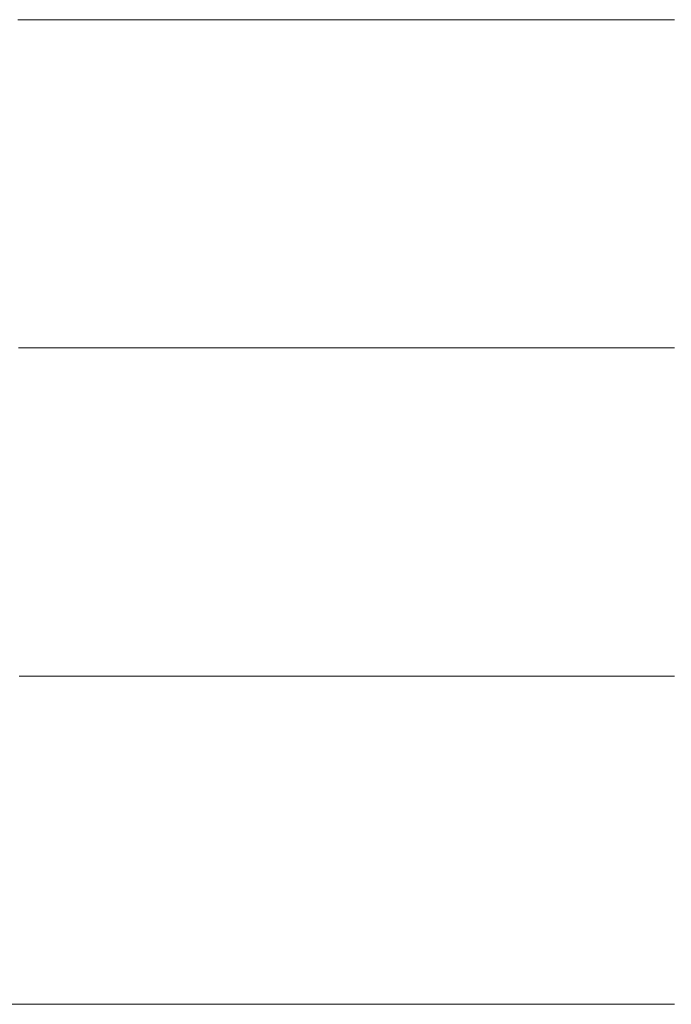
# Model space of a CAD drawing. Units: millimetres. Extents: x 0 to 7425, y 0 to 5250.
# Drawn here: x 5200 to 5209, y 284 to 298 of the extents above; entities that cross this region are included whole.
import ezdxf

# ---------------------------------------------------------------- set-up
doc = ezdxf.new("R2010")
doc.units = ezdxf.units.MM
doc.header["$MEASUREMENT"] = 0
doc.layers.add('(1) Shape lines', color=7, linetype='Continuous', lineweight=35)

# ---------------------------------------------------------------- blocks, each defined once
blk = doc.blocks.new('HATCH_250_5369d9c3-46a4-443c-b4a6-944ed4ca595d')
at = {"layer": '(1) Shape lines', "color": 0, "lineweight": 9}
blk.add_line((5200.058, 284.375), (5199.841, 284.375), dxfattribs=at)
blk = doc.blocks.new('HATCH_251_3b595ee4-ed6e-45b3-8810-4dfc456489a0')
at = {"layer": '(1) Shape lines', "color": 0, "lineweight": 9}
for p, q in [((5200.222, 297.5), (5200.027, 297.5)), ((5200.222, 293.125), (5200.038, 293.125)), ((5200.222, 288.75), (5200.048, 288.75)), ((5200.222, 284.375), (5200.058, 284.375))]:
    blk.add_line(p, q, dxfattribs=at)
blk = doc.blocks.new('HATCH_256_234ff29f-48c7-4bcb-bc89-70cf3c8ee8c1')
at = {"layer": '(1) Shape lines', "color": 0, "lineweight": 9}
for p, q in [((5200.247, 297.5), (5200.222, 297.5)), ((5200.248, 293.125), (5200.222, 293.125)), ((5200.249, 288.75), (5200.222, 288.75)), ((5200.251, 284.375), (5200.222, 284.375))]:
    blk.add_line(p, q, dxfattribs=at)
blk = doc.blocks.new('HATCH_257_a7886ee6-15b9-4ccd-9983-d871f74d1476')
at = {"layer": '(1) Shape lines', "color": 0, "lineweight": 9}
for p, q in [((5200.273, 297.5), (5200.247, 297.5)), ((5200.273, 293.125), (5200.248, 293.125)), ((5200.273, 288.75), (5200.249, 288.75)), ((5200.273, 284.375), (5200.251, 284.375))]:
    blk.add_line(p, q, dxfattribs=at)
blk = doc.blocks.new('HATCH_262_bcc71f7d-18b1-45c1-ac8b-358a1c1e7f84')
at = {"layer": '(1) Shape lines', "color": 0, "lineweight": 9}
for p, q in [((5200.277, 297.5), (5200.273, 297.5)), ((5200.277, 293.125), (5200.273, 293.125)), ((5200.278, 288.75), (5200.273, 288.75)), ((5200.278, 284.375), (5200.273, 284.375))]:
    blk.add_line(p, q, dxfattribs=at)
blk = doc.blocks.new('HATCH_263_8faf627c-3e0c-4a86-9c78-b5a2fbfc6d64')
at = {"layer": '(1) Shape lines', "color": 0, "lineweight": 9}
for p, q in [((5200.282, 297.5), (5200.277, 297.5)), ((5200.282, 293.125), (5200.277, 293.125)), ((5200.282, 288.75), (5200.278, 288.75)), ((5200.282, 284.375), (5200.278, 284.375))]:
    blk.add_line(p, q, dxfattribs=at)
blk = doc.blocks.new('HATCH_268_da5610cc-4e01-4777-aef5-e4fe9d04a33c')
at = {"layer": '(1) Shape lines', "color": 0, "lineweight": 9}
for p, q in [((5200.526, 297.5), (5200.282, 297.5)), ((5200.539, 293.125), (5200.282, 293.125)), ((5200.553, 288.75), (5200.282, 288.75)), ((5200.566, 284.375), (5200.282, 284.375))]:
    blk.add_line(p, q, dxfattribs=at)
blk = doc.blocks.new('HATCH_269_dcb2858a-73c0-4c0d-9a9f-f803c0e2ea26')
at = {"layer": '(1) Shape lines', "color": 0, "lineweight": 9}
for p, q in [((5200.78, 297.5), (5200.526, 297.5)), ((5200.78, 293.125), (5200.539, 293.125)), ((5200.78, 288.75), (5200.553, 288.75)), ((5200.78, 284.375), (5200.566, 284.375))]:
    blk.add_line(p, q, dxfattribs=at)
blk = doc.blocks.new('HATCH_274_f0b66736-53eb-4830-b28e-5921fed06728')
at = {"layer": '(1) Shape lines', "color": 0, "lineweight": 9}
for p, q in [((5200.812, 297.5), (5200.78, 297.5)), ((5200.814, 293.125), (5200.78, 293.125)), ((5200.815, 288.75), (5200.78, 288.75)), ((5200.817, 284.375), (5200.78, 284.375))]:
    blk.add_line(p, q, dxfattribs=at)
blk = doc.blocks.new('HATCH_275_a1c4ec3c-6733-49b7-be1b-66abfd0bc3f0')
at = {"layer": '(1) Shape lines', "color": 0, "lineweight": 9}
for p, q in [((5200.845, 297.5), (5200.812, 297.5)), ((5200.845, 293.125), (5200.814, 293.125)), ((5200.845, 288.75), (5200.815, 288.75)), ((5200.845, 284.375), (5200.817, 284.375))]:
    blk.add_line(p, q, dxfattribs=at)
blk = doc.blocks.new('HATCH_280_a62f28b1-0437-4872-b18c-cf9f630ba950')
at = {"layer": '(1) Shape lines', "color": 0, "lineweight": 9}
for p, q in [((5201.02, 297.5), (5200.845, 297.5)), ((5201.029, 293.125), (5200.845, 293.125)), ((5201.039, 288.75), (5200.845, 288.75)), ((5201.048, 284.375), (5200.845, 284.375))]:
    blk.add_line(p, q, dxfattribs=at)
blk = doc.blocks.new('HATCH_281_868f0f85-d28e-40dc-b6f7-a4b4a556b29c')
at = {"layer": '(1) Shape lines', "color": 0, "lineweight": 9}
for p, q in [((5201.201, 297.5), (5201.02, 297.5)), ((5201.201, 293.125), (5201.029, 293.125)), ((5201.201, 288.75), (5201.039, 288.75)), ((5201.201, 284.375), (5201.048, 284.375))]:
    blk.add_line(p, q, dxfattribs=at)
blk = doc.blocks.new('HATCH_286_e3c8690f-d4ed-4846-9714-1cde390d609a')
at = {"layer": '(1) Shape lines', "color": 0, "lineweight": 9}
for p, q in [((5201.242, 297.5), (5201.201, 297.5)), ((5201.245, 293.125), (5201.201, 293.125)), ((5201.247, 288.75), (5201.201, 288.75)), ((5201.249, 284.375), (5201.201, 284.375))]:
    blk.add_line(p, q, dxfattribs=at)
blk = doc.blocks.new('HATCH_287_01c0185a-3327-46ac-98c2-3e6ef97184c6')
at = {"layer": '(1) Shape lines', "color": 0, "lineweight": 9}
for p, q in [((5201.286, 297.5), (5201.242, 297.5)), ((5201.286, 293.125), (5201.245, 293.125)), ((5201.286, 288.75), (5201.247, 288.75)), ((5201.286, 284.375), (5201.249, 284.375))]:
    blk.add_line(p, q, dxfattribs=at)
blk = doc.blocks.new('HATCH_292_1a0c8303-d91e-46ef-a0f3-842f044e4b25')
at = {"layer": '(1) Shape lines', "color": 0, "lineweight": 9}
for p, q in [((5201.319, 297.5), (5201.286, 297.5)), ((5201.321, 293.125), (5201.286, 293.125)), ((5201.323, 288.75), (5201.286, 288.75)), ((5201.325, 284.375), (5201.286, 284.375))]:
    blk.add_line(p, q, dxfattribs=at)
blk = doc.blocks.new('HATCH_293_de44f1c2-551d-4986-b038-ea65a1dbb861')
at = {"layer": '(1) Shape lines', "color": 0, "lineweight": 9}
for p, q in [((5201.354, 297.5), (5201.319, 297.5)), ((5201.354, 293.125), (5201.321, 293.125)), ((5201.354, 288.75), (5201.323, 288.75)), ((5201.354, 284.375), (5201.325, 284.375))]:
    blk.add_line(p, q, dxfattribs=at)
blk = doc.blocks.new('HATCH_298_34fda30e-cb9b-4974-a5dc-f36101707432')
at = {"layer": '(1) Shape lines', "color": 0, "lineweight": 9}
for p, q in [((5201.545, 297.5), (5201.354, 297.5)), ((5201.555, 293.125), (5201.354, 293.125)), ((5201.565, 288.75), (5201.354, 288.75)), ((5201.576, 284.375), (5201.354, 284.375))]:
    blk.add_line(p, q, dxfattribs=at)
blk = doc.blocks.new('HATCH_299_84017738-346b-43df-9a1a-e718d0f93cbd')
at = {"layer": '(1) Shape lines', "color": 0, "lineweight": 9}
for p, q in [((5201.742, 297.5), (5201.545, 297.5)), ((5201.742, 293.125), (5201.555, 293.125)), ((5201.742, 288.75), (5201.565, 288.75)), ((5201.742, 284.375), (5201.576, 284.375))]:
    blk.add_line(p, q, dxfattribs=at)
blk = doc.blocks.new('HATCH_304_af2866e4-7c4b-4955-8a71-023ff8fa9eea')
at = {"layer": '(1) Shape lines', "color": 0, "lineweight": 9}
for p, q in [((5201.775, 297.5), (5201.742, 297.5)), ((5201.777, 293.125), (5201.742, 293.125)), ((5201.779, 288.75), (5201.742, 288.75)), ((5201.78, 284.375), (5201.742, 284.375))]:
    blk.add_line(p, q, dxfattribs=at)
blk = doc.blocks.new('HATCH_305_babe9d56-eff3-47bc-a0ce-9c5aeccee0d2')
at = {"layer": '(1) Shape lines', "color": 0, "lineweight": 9}
for p, q in [((5201.809, 297.5), (5201.775, 297.5)), ((5201.809, 293.125), (5201.777, 293.125)), ((5201.809, 288.75), (5201.779, 288.75)), ((5201.809, 284.375), (5201.78, 284.375))]:
    blk.add_line(p, q, dxfattribs=at)
blk = doc.blocks.new('HATCH_310_f44ee23f-b882-40f9-bc20-447e9c90564f')
at = {"layer": '(1) Shape lines', "color": 0, "lineweight": 9}
for p, q in [((5201.888, 297.5), (5201.809, 297.5)), ((5201.892, 293.125), (5201.809, 293.125)), ((5201.896, 288.75), (5201.809, 288.75)), ((5201.9, 284.375), (5201.809, 284.375))]:
    blk.add_line(p, q, dxfattribs=at)
blk = doc.blocks.new('HATCH_311_3f02da03-d1c2-4da8-ba55-7594b64f5dde')
at = {"layer": '(1) Shape lines', "color": 0, "lineweight": 9}
for p, q in [((5201.968, 297.5), (5201.888, 297.5)), ((5201.968, 293.125), (5201.892, 293.125)), ((5201.968, 288.75), (5201.896, 288.75)), ((5201.968, 284.375), (5201.9, 284.375))]:
    blk.add_line(p, q, dxfattribs=at)
blk = doc.blocks.new('HATCH_316_a04ab646-1687-40f6-8350-c473ea8754ef')
at = {"layer": '(1) Shape lines', "color": 0, "lineweight": 9}
for p, q in [((5202.058, 297.5), (5201.968, 297.5)), ((5202.063, 293.125), (5201.968, 293.125)), ((5202.068, 288.75), (5201.968, 288.75)), ((5202.072, 284.375), (5201.968, 284.375))]:
    blk.add_line(p, q, dxfattribs=at)
blk = doc.blocks.new('HATCH_317_81a65311-5a60-4fd5-a579-0e39929ba2a1')
at = {"layer": '(1) Shape lines', "color": 0, "lineweight": 9}
for p, q in [((5202.15, 297.5), (5202.058, 297.5)), ((5202.15, 293.125), (5202.063, 293.125)), ((5202.15, 288.75), (5202.068, 288.75)), ((5202.15, 284.375), (5202.072, 284.375))]:
    blk.add_line(p, q, dxfattribs=at)
blk = doc.blocks.new('HATCH_322_619e0e08-f764-44b7-aea4-5bcfb6140b19')
at = {"layer": '(1) Shape lines', "color": 0, "lineweight": 9}
for p, q in [((5202.182, 297.5), (5202.15, 297.5)), ((5202.184, 293.125), (5202.15, 293.125)), ((5202.185, 288.75), (5202.15, 288.75)), ((5202.187, 284.375), (5202.15, 284.375))]:
    blk.add_line(p, q, dxfattribs=at)
blk = doc.blocks.new('HATCH_323_41eab6b1-494e-450f-bb22-91308ccaf076')
at = {"layer": '(1) Shape lines', "color": 0, "lineweight": 9}
for p, q in [((5202.215, 297.5), (5202.182, 297.5)), ((5202.215, 293.125), (5202.184, 293.125)), ((5202.215, 288.75), (5202.185, 288.75)), ((5202.215, 284.375), (5202.187, 284.375))]:
    blk.add_line(p, q, dxfattribs=at)
blk = doc.blocks.new('HATCH_328_6cac5d8d-8d9e-4f1f-8bd2-4af4925906ca')
at = {"layer": '(1) Shape lines', "color": 0, "lineweight": 9}
for p, q in [((5202.361, 297.5), (5202.215, 297.5)), ((5202.369, 293.125), (5202.215, 293.125)), ((5202.377, 288.75), (5202.215, 288.75)), ((5202.385, 284.375), (5202.215, 284.375))]:
    blk.add_line(p, q, dxfattribs=at)
blk = doc.blocks.new('HATCH_329_15b3ca81-896e-4572-850a-40d22b1944c6')
at = {"layer": '(1) Shape lines', "color": 0, "lineweight": 9}
for p, q in [((5202.512, 297.5), (5202.361, 297.5)), ((5202.512, 293.125), (5202.369, 293.125)), ((5202.512, 288.75), (5202.377, 288.75)), ((5202.512, 284.375), (5202.385, 284.375))]:
    blk.add_line(p, q, dxfattribs=at)
blk = doc.blocks.new('HATCH_334_c39773d3-ecb7-4e0e-a35a-45a651d8a4e8')
at = {"layer": '(1) Shape lines', "color": 0, "lineweight": 9}
for p, q in [((5202.542, 297.5), (5202.512, 297.5)), ((5202.543, 293.125), (5202.512, 293.125)), ((5202.545, 288.75), (5202.512, 288.75)), ((5202.547, 284.375), (5202.512, 284.375))]:
    blk.add_line(p, q, dxfattribs=at)
blk = doc.blocks.new('HATCH_335_53f5925b-3cc1-454f-a015-0770ed9c0abe')
at = {"layer": '(1) Shape lines', "color": 0, "lineweight": 9}
for p, q in [((5202.572, 297.5), (5202.542, 297.5)), ((5202.572, 293.125), (5202.543, 293.125)), ((5202.572, 288.75), (5202.545, 288.75)), ((5202.572, 284.375), (5202.547, 284.375))]:
    blk.add_line(p, q, dxfattribs=at)
blk = doc.blocks.new('HATCH_340_b5cc866a-3b79-4381-a83c-df23bcacb4d5')
at = {"layer": '(1) Shape lines', "color": 0, "lineweight": 9}
for p, q in [((5202.58, 297.5), (5202.572, 297.5)), ((5202.58, 293.125), (5202.572, 293.125)), ((5202.581, 288.75), (5202.572, 288.75)), ((5202.581, 284.375), (5202.572, 284.375))]:
    blk.add_line(p, q, dxfattribs=at)
blk = doc.blocks.new('HATCH_341_73e56c86-34c7-4367-be2e-69ed1dc1cb3c')
at = {"layer": '(1) Shape lines', "color": 0, "lineweight": 9}
for p, q in [((5202.588, 297.5), (5202.58, 297.5)), ((5202.588, 293.125), (5202.58, 293.125)), ((5202.588, 288.75), (5202.581, 288.75)), ((5202.588, 284.375), (5202.581, 284.375))]:
    blk.add_line(p, q, dxfattribs=at)
blk = doc.blocks.new('HATCH_346_39498148-bd2a-4a4f-924d-9e7055ad07b7')
at = {"layer": '(1) Shape lines', "color": 0, "lineweight": 9}
for p, q in [((5202.704, 297.5), (5202.588, 297.5)), ((5202.71, 293.125), (5202.588, 293.125)), ((5202.716, 288.75), (5202.588, 288.75)), ((5202.723, 284.375), (5202.588, 284.375))]:
    blk.add_line(p, q, dxfattribs=at)
blk = doc.blocks.new('HATCH_347_4629c8f5-873e-45bf-bbc8-5b861a9016fc')
at = {"layer": '(1) Shape lines', "color": 0, "lineweight": 9}
for p, q in [((5202.823, 297.5), (5202.704, 297.5)), ((5202.823, 293.125), (5202.71, 293.125)), ((5202.823, 288.75), (5202.716, 288.75)), ((5202.823, 284.375), (5202.723, 284.375))]:
    blk.add_line(p, q, dxfattribs=at)
blk = doc.blocks.new('HATCH_352_11908356-c8fd-4d94-8e89-beaf47ab8245')
at = {"layer": '(1) Shape lines', "color": 0, "lineweight": 9}
for p, q in [((5202.826, 297.5), (5202.823, 297.5)), ((5202.827, 293.125), (5202.823, 293.125)), ((5202.827, 288.75), (5202.823, 288.75)), ((5202.827, 284.375), (5202.823, 284.375))]:
    blk.add_line(p, q, dxfattribs=at)
blk = doc.blocks.new('HATCH_353_cef3510a-d82c-4ed6-bb33-5735030cc6d0')
at = {"layer": '(1) Shape lines', "color": 0, "lineweight": 9}
for p, q in [((5202.83, 297.5), (5202.826, 297.5)), ((5202.83, 293.125), (5202.827, 293.125)), ((5202.83, 288.75), (5202.827, 288.75)), ((5202.83, 284.375), (5202.827, 284.375))]:
    blk.add_line(p, q, dxfattribs=at)
blk = doc.blocks.new('HATCH_358_fdf6e94d-ed8e-49b8-8750-46d7ee15fe89')
at = {"layer": '(1) Shape lines', "color": 0, "lineweight": 9}
for p, q in [((5202.857, 297.5), (5202.83, 297.5)), ((5202.858, 293.125), (5202.83, 293.125)), ((5202.86, 288.75), (5202.83, 288.75)), ((5202.861, 284.375), (5202.83, 284.375))]:
    blk.add_line(p, q, dxfattribs=at)
blk = doc.blocks.new('HATCH_359_c747d35f-e5c7-434b-8952-bb09c5bc2f54')
at = {"layer": '(1) Shape lines', "color": 0, "lineweight": 9}
for p, q in [((5202.884, 297.5), (5202.857, 297.5)), ((5202.884, 293.125), (5202.858, 293.125)), ((5202.884, 288.75), (5202.86, 288.75)), ((5202.884, 284.375), (5202.861, 284.375))]:
    blk.add_line(p, q, dxfattribs=at)
blk = doc.blocks.new('HATCH_364_48342ad7-58ae-4990-af54-da98259a1b10')
at = {"layer": '(1) Shape lines', "color": 0, "lineweight": 9}
for p, q in [((5202.975, 297.5), (5202.884, 297.5)), ((5202.98, 293.125), (5202.884, 293.125)), ((5202.985, 288.75), (5202.884, 288.75)), ((5202.99, 284.375), (5202.884, 284.375))]:
    blk.add_line(p, q, dxfattribs=at)
blk = doc.blocks.new('HATCH_365_888b5f56-a202-4a70-954d-869a6845effc')
at = {"layer": '(1) Shape lines', "color": 0, "lineweight": 9}
for p, q in [((5203.069, 297.5), (5202.975, 297.5)), ((5203.069, 293.125), (5202.98, 293.125)), ((5203.069, 288.75), (5202.985, 288.75)), ((5203.069, 284.375), (5202.99, 284.375))]:
    blk.add_line(p, q, dxfattribs=at)
blk = doc.blocks.new('HATCH_370_050c1506-1e62-454e-8ba0-c5e0566a1e4d')
at = {"layer": '(1) Shape lines', "color": 0, "lineweight": 9}
for p, q in [((5203.087, 297.5), (5203.069, 297.5)), ((5203.088, 293.125), (5203.069, 293.125)), ((5203.089, 288.75), (5203.069, 288.75)), ((5203.09, 284.375), (5203.069, 284.375))]:
    blk.add_line(p, q, dxfattribs=at)
blk = doc.blocks.new('HATCH_371_64efaafa-6aa1-48ad-8ad9-c9d9e00497b1')
at = {"layer": '(1) Shape lines', "color": 0, "lineweight": 9}
for p, q in [((5203.106, 297.5), (5203.087, 297.5)), ((5203.106, 293.125), (5203.088, 293.125)), ((5203.106, 288.75), (5203.089, 288.75)), ((5203.106, 284.375), (5203.09, 284.375))]:
    blk.add_line(p, q, dxfattribs=at)
blk = doc.blocks.new('HATCH_376_2bf5e0fe-c6cf-4c4c-8ec3-a414780901eb')
at = {"layer": '(1) Shape lines', "color": 0, "lineweight": 9}
for p, q in [((5203.129, 297.5), (5203.106, 297.5)), ((5203.131, 293.125), (5203.106, 293.125)), ((5203.132, 288.75), (5203.106, 288.75)), ((5203.133, 284.375), (5203.106, 284.375))]:
    blk.add_line(p, q, dxfattribs=at)
blk = doc.blocks.new('HATCH_377_6f61c212-8d9d-494b-989e-06f01664b156')
at = {"layer": '(1) Shape lines', "color": 0, "lineweight": 9}
for p, q in [((5203.153, 297.5), (5203.129, 297.5)), ((5203.153, 293.125), (5203.131, 293.125)), ((5203.153, 288.75), (5203.132, 288.75)), ((5203.153, 284.375), (5203.133, 284.375))]:
    blk.add_line(p, q, dxfattribs=at)
blk = doc.blocks.new('HATCH_382_ebc72e4a-fa0f-4b8e-bb4b-2c51f342e786')
at = {"layer": '(1) Shape lines', "color": 0, "lineweight": 9}
for p, q in [((5203.247, 297.5), (5203.153, 297.5)), ((5203.252, 293.125), (5203.153, 293.125)), ((5203.257, 288.75), (5203.153, 288.75)), ((5203.262, 284.375), (5203.153, 284.375))]:
    blk.add_line(p, q, dxfattribs=at)
blk = doc.blocks.new('HATCH_383_be351900-7425-4716-9ed6-ebdd6b71d62c')
at = {"layer": '(1) Shape lines', "color": 0, "lineweight": 9}
for p, q in [((5203.342, 297.5), (5203.247, 297.5)), ((5203.342, 293.125), (5203.252, 293.125)), ((5203.342, 288.75), (5203.257, 288.75)), ((5203.342, 284.375), (5203.262, 284.375))]:
    blk.add_line(p, q, dxfattribs=at)
blk = doc.blocks.new('HATCH_388_b1f09f2f-3f77-47ae-8dd5-814dee00469d')
at = {"layer": '(1) Shape lines', "color": 0, "lineweight": 9}
for p, q in [((5203.362, 297.5), (5203.342, 297.5)), ((5203.363, 293.125), (5203.342, 293.125)), ((5203.364, 288.75), (5203.342, 288.75)), ((5203.365, 284.375), (5203.342, 284.375))]:
    blk.add_line(p, q, dxfattribs=at)
blk = doc.blocks.new('HATCH_389_f693d393-8d75-4955-adaa-a40800ee9e69')
at = {"layer": '(1) Shape lines', "color": 0, "lineweight": 9}
for p, q in [((5203.382, 297.5), (5203.362, 297.5)), ((5203.382, 293.125), (5203.363, 293.125)), ((5203.382, 288.75), (5203.364, 288.75)), ((5203.382, 284.375), (5203.365, 284.375))]:
    blk.add_line(p, q, dxfattribs=at)
blk = doc.blocks.new('HATCH_394_c3e77618-3734-4f2a-b4b0-d80ed2ee1cd6')
at = {"layer": '(1) Shape lines', "color": 0, "lineweight": 9}
for p, q in [((5203.403, 297.5), (5203.382, 297.5)), ((5203.404, 293.125), (5203.382, 293.125)), ((5203.405, 288.75), (5203.382, 288.75)), ((5203.406, 284.375), (5203.382, 284.375))]:
    blk.add_line(p, q, dxfattribs=at)
blk = doc.blocks.new('HATCH_395_a571e2ea-1127-4f84-8547-adc8f719528f')
at = {"layer": '(1) Shape lines', "color": 0, "lineweight": 9}
for p, q in [((5203.424, 297.5), (5203.403, 297.5)), ((5203.424, 293.125), (5203.404, 293.125)), ((5203.424, 288.75), (5203.405, 288.75)), ((5203.424, 284.375), (5203.406, 284.375))]:
    blk.add_line(p, q, dxfattribs=at)
blk = doc.blocks.new('HATCH_400_10cc42c0-6421-459d-a786-984f5885dca8')
at = {"layer": '(1) Shape lines', "color": 0, "lineweight": 9}
for p, q in [((5203.481, 297.5), (5203.424, 297.5)), ((5203.485, 293.125), (5203.424, 293.125)), ((5203.488, 288.75), (5203.424, 288.75)), ((5203.491, 284.375), (5203.424, 284.375))]:
    blk.add_line(p, q, dxfattribs=at)
blk = doc.blocks.new('HATCH_401_bb2ef64a-6129-457c-a252-46a5d75f0749')
at = {"layer": '(1) Shape lines', "color": 0, "lineweight": 9}
for p, q in [((5203.54, 297.5), (5203.481, 297.5)), ((5203.54, 293.125), (5203.485, 293.125)), ((5203.54, 288.75), (5203.488, 288.75)), ((5203.54, 284.375), (5203.491, 284.375))]:
    blk.add_line(p, q, dxfattribs=at)
blk = doc.blocks.new('HATCH_406_59a7e820-a61d-48f6-84ec-58612342f698')
at = {"layer": '(1) Shape lines', "color": 0, "lineweight": 9}
for p, q in [((5203.556, 297.5), (5203.54, 297.5)), ((5203.557, 293.125), (5203.54, 293.125)), ((5203.558, 288.75), (5203.54, 288.75)), ((5203.558, 284.375), (5203.54, 284.375))]:
    blk.add_line(p, q, dxfattribs=at)
blk = doc.blocks.new('HATCH_407_5538e269-841e-4cd0-a64b-7f350636049f')
at = {"layer": '(1) Shape lines', "color": 0, "lineweight": 9}
for p, q in [((5203.572, 297.5), (5203.556, 297.5)), ((5203.572, 293.125), (5203.557, 293.125)), ((5203.572, 288.75), (5203.558, 288.75)), ((5203.572, 284.375), (5203.558, 284.375))]:
    blk.add_line(p, q, dxfattribs=at)
blk = doc.blocks.new('HATCH_412_83d4b3f7-37c6-4c9e-a0f7-1ff9ac1b5a0a')
at = {"layer": '(1) Shape lines', "color": 0, "lineweight": 9}
for p, q in [((5203.617, 297.5), (5203.572, 297.5)), ((5203.62, 293.125), (5203.572, 293.125)), ((5203.622, 288.75), (5203.572, 288.75)), ((5203.624, 284.375), (5203.572, 284.375))]:
    blk.add_line(p, q, dxfattribs=at)
blk = doc.blocks.new('HATCH_413_447aaca2-f03d-40ec-be85-d6abb9d748bf')
at = {"layer": '(1) Shape lines', "color": 0, "lineweight": 9}
for p, q in [((5203.663, 297.5), (5203.617, 297.5)), ((5203.663, 293.125), (5203.62, 293.125)), ((5203.663, 288.75), (5203.622, 288.75)), ((5203.663, 284.375), (5203.624, 284.375))]:
    blk.add_line(p, q, dxfattribs=at)
blk = doc.blocks.new('HATCH_418_31ed6b9d-1d68-4085-8c7d-436ff8cffd7c')
at = {"layer": '(1) Shape lines', "color": 0, "lineweight": 9}
for p, q in [((5203.683, 297.5), (5203.663, 297.5)), ((5203.684, 293.125), (5203.663, 293.125)), ((5203.685, 288.75), (5203.663, 288.75)), ((5203.686, 284.375), (5203.663, 284.375))]:
    blk.add_line(p, q, dxfattribs=at)
blk = doc.blocks.new('HATCH_419_d4729fae-7ec1-4d34-a7d2-2adbb293e9dc')
at = {"layer": '(1) Shape lines', "color": 0, "lineweight": 9}
for p, q in [((5203.703, 297.5), (5203.683, 297.5)), ((5203.703, 293.125), (5203.684, 293.125)), ((5203.703, 288.75), (5203.685, 288.75)), ((5203.703, 284.375), (5203.686, 284.375))]:
    blk.add_line(p, q, dxfattribs=at)
blk = doc.blocks.new('HATCH_424_157b06f8-d723-41c4-a16e-a3857ebbf23f')
at = {"layer": '(1) Shape lines', "color": 0, "lineweight": 9}
for p, q in [((5203.766, 297.5), (5203.703, 297.5)), ((5203.769, 293.125), (5203.703, 293.125)), ((5203.773, 288.75), (5203.703, 288.75)), ((5203.776, 284.375), (5203.703, 284.375))]:
    blk.add_line(p, q, dxfattribs=at)
blk = doc.blocks.new('HATCH_425_e9bffd36-c530-4965-8479-780e05894cfa')
at = {"layer": '(1) Shape lines', "color": 0, "lineweight": 9}
for p, q in [((5203.831, 297.5), (5203.766, 297.5)), ((5203.831, 293.125), (5203.769, 293.125)), ((5203.831, 288.75), (5203.773, 288.75)), ((5203.831, 284.375), (5203.776, 284.375))]:
    blk.add_line(p, q, dxfattribs=at)
blk = doc.blocks.new('HATCH_430_aa682a4d-95bc-44bf-a6ce-f066e2cd276d')
at = {"layer": '(1) Shape lines', "color": 0, "lineweight": 9}
for p, q in [((5203.836, 297.5), (5203.831, 297.5)), ((5203.836, 293.125), (5203.831, 293.125)), ((5203.837, 288.75), (5203.831, 288.75)), ((5203.837, 284.375), (5203.831, 284.375))]:
    blk.add_line(p, q, dxfattribs=at)
blk = doc.blocks.new('HATCH_431_d1737bf3-03df-45a8-8975-a9bcc7b2922f')
at = {"layer": '(1) Shape lines', "color": 0, "lineweight": 9}
for p, q in [((5203.842, 297.5), (5203.836, 297.5)), ((5203.842, 293.125), (5203.836, 293.125)), ((5203.842, 288.75), (5203.837, 288.75)), ((5203.842, 284.375), (5203.837, 284.375))]:
    blk.add_line(p, q, dxfattribs=at)
blk = doc.blocks.new('HATCH_436_396740e1-4c0b-45ec-9858-af32596b3089')
at = {"layer": '(1) Shape lines', "color": 0, "lineweight": 9}
for p, q in [((5203.844, 297.5), (5203.842, 297.5)), ((5203.844, 293.125), (5203.842, 293.125)), ((5203.845, 288.75), (5203.842, 288.75)), ((5203.845, 284.375), (5203.842, 284.375))]:
    blk.add_line(p, q, dxfattribs=at)
blk = doc.blocks.new('HATCH_437_03b99d02-a4a2-460a-b246-9862c38db15d')
at = {"layer": '(1) Shape lines', "color": 0, "lineweight": 9}
for p, q in [((5203.847, 297.5), (5203.844, 297.5)), ((5203.847, 293.125), (5203.844, 293.125)), ((5203.847, 288.75), (5203.845, 288.75)), ((5203.847, 284.375), (5203.845, 284.375))]:
    blk.add_line(p, q, dxfattribs=at)
blk = doc.blocks.new('HATCH_442_3c25fbd2-92b5-4b2b-b9da-fe1b19d27beb')
at = {"layer": '(1) Shape lines', "color": 0, "lineweight": 9}
for p, q in [((5203.919, 297.5), (5203.847, 297.5)), ((5203.923, 293.125), (5203.847, 293.125)), ((5203.927, 288.75), (5203.847, 288.75)), ((5203.931, 284.375), (5203.847, 284.375))]:
    blk.add_line(p, q, dxfattribs=at)
blk = doc.blocks.new('HATCH_443_20c572a1-0a93-463f-a2cc-a586341748f7')
at = {"layer": '(1) Shape lines', "color": 0, "lineweight": 9}
for p, q in [((5203.993, 297.5), (5203.919, 297.5)), ((5203.993, 293.125), (5203.923, 293.125)), ((5203.993, 288.75), (5203.927, 288.75)), ((5203.993, 284.375), (5203.931, 284.375))]:
    blk.add_line(p, q, dxfattribs=at)
blk = doc.blocks.new('HATCH_448_1e10b74e-6e29-419a-bfea-6a73b6580010')
at = {"layer": '(1) Shape lines', "color": 0, "lineweight": 9}
for p, q in [((5203.995, 297.5), (5203.993, 297.5)), ((5203.996, 293.125), (5203.993, 293.125)), ((5203.996, 288.75), (5203.993, 288.75)), ((5203.996, 284.375), (5203.993, 284.375))]:
    blk.add_line(p, q, dxfattribs=at)
blk = doc.blocks.new('HATCH_449_f8f97e52-19aa-4054-90e6-c273930f0220')
at = {"layer": '(1) Shape lines', "color": 0, "lineweight": 9}
for p, q in [((5203.998, 297.5), (5203.995, 297.5)), ((5203.998, 293.125), (5203.996, 293.125)), ((5203.998, 288.75), (5203.996, 288.75)), ((5203.998, 284.375), (5203.996, 284.375))]:
    blk.add_line(p, q, dxfattribs=at)
blk = doc.blocks.new('HATCH_454_850b0984-fdc4-413b-8cdc-ed11c4703ac9')
at = {"layer": '(1) Shape lines', "color": 0, "lineweight": 9}
for p, q in [((5204.02, 297.5), (5203.998, 297.5)), ((5204.022, 293.125), (5203.998, 293.125)), ((5204.023, 288.75), (5203.998, 288.75)), ((5204.024, 284.375), (5203.998, 284.375))]:
    blk.add_line(p, q, dxfattribs=at)
blk = doc.blocks.new('HATCH_455_6d3d6366-6375-45b0-9d04-10b8d486f016')
at = {"layer": '(1) Shape lines', "color": 0, "lineweight": 9}
for p, q in [((5204.044, 297.5), (5204.02, 297.5)), ((5204.044, 293.125), (5204.022, 293.125)), ((5204.044, 288.75), (5204.023, 288.75)), ((5204.044, 284.375), (5204.024, 284.375))]:
    blk.add_line(p, q, dxfattribs=at)
blk = doc.blocks.new('HATCH_458_8dcea890-6299-4c4f-915d-c8c581bdbf1c')
at = {"layer": '(1) Shape lines', "color": 0, "lineweight": 9}
for p, q in [((5204.047, 297.5), (5204.044, 297.5)), ((5204.048, 293.125), (5204.044, 293.125)), ((5204.048, 288.75), (5204.044, 288.75)), ((5204.048, 284.375), (5204.044, 284.375))]:
    blk.add_line(p, q, dxfattribs=at)
blk = doc.blocks.new('HATCH_459_6a3048e4-4383-4253-83f5-f716a6d89fb4')
at = {"layer": '(1) Shape lines', "color": 0, "lineweight": 9}
for p, q in [((5204.051, 297.5), (5204.047, 297.5)), ((5204.051, 293.125), (5204.048, 293.125)), ((5204.051, 288.75), (5204.048, 288.75)), ((5204.051, 284.375), (5204.048, 284.375))]:
    blk.add_line(p, q, dxfattribs=at)
blk = doc.blocks.new('HATCH_462_24994acb-b5e1-4d37-b990-2120c7369d48')
at = {"layer": '(1) Shape lines', "color": 0, "lineweight": 9}
for p, q in [((5204.192, 297.5), (5204.051, 297.5)), ((5204.199, 293.125), (5204.051, 293.125)), ((5204.207, 288.75), (5204.051, 288.75)), ((5204.215, 284.375), (5204.051, 284.375))]:
    blk.add_line(p, q, dxfattribs=at)
blk = doc.blocks.new('HATCH_463_940e5739-72b7-4b9a-91ef-046731c9eedd')
at = {"layer": '(1) Shape lines', "color": 0, "lineweight": 9}
for p, q in [((5204.335, 297.5), (5204.192, 297.5)), ((5204.335, 293.125), (5204.199, 293.125)), ((5204.335, 288.75), (5204.207, 288.75)), ((5204.335, 284.375), (5204.215, 284.375))]:
    blk.add_line(p, q, dxfattribs=at)
blk = doc.blocks.new('HATCH_466_78c4a357-a078-4334-aade-d5c0fe43de9d')
at = {"layer": '(1) Shape lines', "color": 0, "lineweight": 9}
for p, q in [((5204.346, 297.5), (5204.335, 297.5)), ((5204.346, 293.125), (5204.335, 293.125)), ((5204.347, 288.75), (5204.335, 288.75)), ((5204.347, 284.375), (5204.335, 284.375))]:
    blk.add_line(p, q, dxfattribs=at)
blk = doc.blocks.new('HATCH_467_581f45e0-cc6b-490e-82b6-f992ced92a8b')
at = {"layer": '(1) Shape lines', "color": 0, "lineweight": 9}
for p, q in [((5204.356, 297.5), (5204.346, 297.5)), ((5204.356, 293.125), (5204.346, 293.125)), ((5204.356, 288.75), (5204.347, 288.75)), ((5204.356, 284.375), (5204.347, 284.375))]:
    blk.add_line(p, q, dxfattribs=at)
blk = doc.blocks.new('HATCH_470_16dd27c3-ea3b-4cf9-8f47-ae0b7c8451e6')
at = {"layer": '(1) Shape lines', "color": 0, "lineweight": 9}
for p, q in [((5204.447, 297.5), (5204.356, 297.5)), ((5204.464, 293.125), (5204.356, 293.125)), ((5204.48, 288.75), (5204.356, 288.75)), ((5204.497, 284.375), (5204.356, 284.375))]:
    blk.add_line(p, q, dxfattribs=at)
blk = doc.blocks.new('HATCH_471_bd77e4a9-d95a-4312-83b3-b6a96ff58c76')
at = {"layer": '(1) Shape lines', "color": 0, "lineweight": 9}
for p, q in [((5204.758, 297.5), (5204.447, 297.5)), ((5204.758, 293.125), (5204.464, 293.125)), ((5204.758, 288.75), (5204.48, 288.75)), ((5204.758, 284.375), (5204.497, 284.375))]:
    blk.add_line(p, q, dxfattribs=at)
blk = doc.blocks.new('HATCH_476_708f07f4-4f9a-4ded-b2ff-40621d84859b')
at = {"layer": '(1) Shape lines', "color": 0, "lineweight": 9}
for p, q in [((5204.761, 297.5), (5204.758, 297.5)), ((5204.762, 293.125), (5204.758, 293.125)), ((5204.762, 288.75), (5204.758, 288.75)), ((5204.763, 284.375), (5204.758, 284.375))]:
    blk.add_line(p, q, dxfattribs=at)
blk = doc.blocks.new('HATCH_477_52ce1df0-64b6-4d3a-b411-854a8792e361')
at = {"layer": '(1) Shape lines', "color": 0, "lineweight": 9}
for p, q in [((5204.772, 297.5), (5204.761, 297.5)), ((5204.772, 293.125), (5204.762, 293.125)), ((5204.772, 288.75), (5204.762, 288.75)), ((5204.772, 284.375), (5204.763, 284.375))]:
    blk.add_line(p, q, dxfattribs=at)
blk = doc.blocks.new('HATCH_482_97418c57-44e5-4802-9ed0-5c2f72f4ae88')
at = {"layer": '(1) Shape lines', "color": 0, "lineweight": 9}
for p, q in [((5204.892, 297.5), (5204.772, 297.5)), ((5204.915, 293.125), (5204.772, 293.125)), ((5204.939, 288.75), (5204.772, 288.75)), ((5204.962, 284.375), (5204.772, 284.375))]:
    blk.add_line(p, q, dxfattribs=at)
blk = doc.blocks.new('HATCH_483_2fa829cf-508a-4c56-8b00-5ab8fad011f4')
at = {"layer": '(1) Shape lines', "color": 0, "lineweight": 9}
for p, q in [((5205.334, 297.5), (5204.892, 297.5)), ((5205.334, 293.125), (5204.915, 293.125)), ((5205.334, 288.75), (5204.939, 288.75)), ((5205.334, 284.375), (5204.962, 284.375))]:
    blk.add_line(p, q, dxfattribs=at)
blk = doc.blocks.new('HATCH_488_149368da-5318-47ed-92d6-a66d8fff03b5')
at = {"layer": '(1) Shape lines', "color": 0, "lineweight": 9}
for p, q in [((5205.369, 297.5), (5205.334, 297.5)), ((5205.377, 293.125), (5205.334, 293.125)), ((5205.385, 288.75), (5205.334, 288.75)), ((5205.392, 284.375), (5205.334, 284.375))]:
    blk.add_line(p, q, dxfattribs=at)
blk = doc.blocks.new('HATCH_489_2f341a88-58e8-494e-a190-974eccbf53ac')
at = {"layer": '(1) Shape lines', "color": 0, "lineweight": 9}
for p, q in [((5205.515, 297.5), (5205.369, 297.5)), ((5205.515, 293.125), (5205.377, 293.125)), ((5205.515, 288.75), (5205.385, 288.75)), ((5205.515, 284.375), (5205.392, 284.375))]:
    blk.add_line(p, q, dxfattribs=at)
blk = doc.blocks.new('HATCH_494_49949613-475b-4868-b916-aabdc71898db')
at = {"layer": '(1) Shape lines', "color": 0, "lineweight": 9}
for p, q in [((5205.598, 297.5), (5205.515, 297.5)), ((5205.617, 293.125), (5205.515, 293.125)), ((5205.636, 288.75), (5205.515, 288.75)), ((5205.655, 284.375), (5205.515, 284.375))]:
    blk.add_line(p, q, dxfattribs=at)
blk = doc.blocks.new('HATCH_495_35ee9690-8855-4995-9277-6d04eba36723')
at = {"layer": '(1) Shape lines', "color": 0, "lineweight": 9}
for p, q in [((5205.958, 297.5), (5205.598, 297.5)), ((5205.958, 293.125), (5205.617, 293.125)), ((5205.958, 288.75), (5205.636, 288.75)), ((5205.958, 284.375), (5205.655, 284.375))]:
    blk.add_line(p, q, dxfattribs=at)
blk = doc.blocks.new('HATCH_500_3129776d-68bf-406f-9e2c-67f644722501')
at = {"layer": '(1) Shape lines', "color": 0, "lineweight": 9}
for p, q in [((5206.054, 297.5), (5205.958, 297.5)), ((5206.077, 293.125), (5205.958, 293.125)), ((5206.1, 288.75), (5205.958, 288.75)), ((5206.123, 284.375), (5205.958, 284.375))]:
    blk.add_line(p, q, dxfattribs=at)
blk = doc.blocks.new('HATCH_501_5ed4d2e9-d2ce-45c1-ad36-08a1e304e718')
at = {"layer": '(1) Shape lines', "color": 0, "lineweight": 9}
for p, q in [((5206.488, 297.5), (5206.054, 297.5)), ((5206.488, 293.125), (5206.077, 293.125)), ((5206.488, 288.75), (5206.1, 288.75)), ((5206.488, 284.375), (5206.123, 284.375))]:
    blk.add_line(p, q, dxfattribs=at)
blk = doc.blocks.new('HATCH_508_2df40af4-5534-4008-bb34-8020c67e8840')
at = {"layer": '(1) Shape lines', "color": 0, "lineweight": 9}
for p, q in [((5206.65, 297.5), (5206.488, 297.5)), ((5206.691, 293.125), (5206.488, 293.125)), ((5206.733, 288.75), (5206.488, 288.75)), ((5206.774, 284.375), (5206.488, 284.375))]:
    blk.add_line(p, q, dxfattribs=at)
blk = doc.blocks.new('HATCH_509_db906eeb-e3d1-45fb-85af-224168e578c1')
at = {"layer": '(1) Shape lines', "color": 0, "lineweight": 9}
for p, q in [((5207.423, 297.5), (5206.65, 297.5)), ((5207.423, 293.125), (5206.691, 293.125)), ((5207.423, 288.75), (5206.733, 288.75)), ((5207.423, 284.375), (5206.774, 284.375))]:
    blk.add_line(p, q, dxfattribs=at)
blk = doc.blocks.new('HATCH_516_cf78f8b8-e9a7-4716-b2dd-c095542d2dd4')
at = {"layer": '(1) Shape lines', "color": 0, "lineweight": 9}
for p, q in [((5207.498, 297.5), (5207.423, 297.5)), ((5207.519, 293.125), (5207.423, 293.125)), ((5207.54, 288.75), (5207.423, 288.75)), ((5207.561, 284.375), (5207.423, 284.375))]:
    blk.add_line(p, q, dxfattribs=at)
blk = doc.blocks.new('HATCH_517_3740ae87-5b70-4a08-8c07-74439695bf78')
at = {"layer": '(1) Shape lines', "color": 0, "lineweight": 9}
for p, q in [((5207.892, 297.5), (5207.498, 297.5)), ((5207.892, 293.125), (5207.519, 293.125)), ((5207.892, 288.75), (5207.54, 288.75)), ((5207.892, 284.375), (5207.561, 284.375))]:
    blk.add_line(p, q, dxfattribs=at)
blk = doc.blocks.new('HATCH_524_5f297d09-51fc-45d8-941d-8d05f3c400b3')
at = {"layer": '(1) Shape lines', "color": 0, "lineweight": 9}
for p, q in [((5207.954, 297.5), (5207.892, 297.5)), ((5207.973, 293.125), (5207.892, 293.125)), ((5207.991, 288.75), (5207.892, 288.75)), ((5208.01, 284.375), (5207.892, 284.375))]:
    blk.add_line(p, q, dxfattribs=at)
blk = doc.blocks.new('HATCH_525_e823fee3-4cee-4d56-b348-6427068c1ccd')
at = {"layer": '(1) Shape lines', "color": 0, "lineweight": 9}
for p, q in [((5208.301, 297.5), (5207.954, 297.5)), ((5208.301, 293.125), (5207.973, 293.125)), ((5208.301, 288.75), (5207.991, 288.75)), ((5208.301, 284.375), (5208.01, 284.375))]:
    blk.add_line(p, q, dxfattribs=at)
blk = doc.blocks.new('HATCH_532_6bee0696-65ce-458c-8431-9830b638e421')
at = {"layer": '(1) Shape lines', "color": 0, "lineweight": 9}
for p, q in [((5208.372, 297.5), (5208.301, 297.5)), ((5208.395, 293.125), (5208.301, 293.125)), ((5208.417, 288.75), (5208.301, 288.75)), ((5208.44, 284.375), (5208.301, 284.375))]:
    blk.add_line(p, q, dxfattribs=at)
blk = doc.blocks.new('HATCH_533_303f1848-634d-473d-a752-076a250ca0ed')
at = {"layer": '(1) Shape lines', "color": 0, "lineweight": 9}
for p, q in [((5208.792, 297.5), (5208.372, 297.5)), ((5208.792, 293.125), (5208.395, 293.125)), ((5208.792, 288.75), (5208.417, 288.75)), ((5208.792, 284.375), (5208.44, 284.375))]:
    blk.add_line(p, q, dxfattribs=at)
blk = doc.blocks.new('GROUP_0_fdb41492-adb7-4da2-941e-fff599c014b7')
at = {"layer": '(1) Shape lines', "color": 154, "linetype": 'ByBlock'}
for name in ['HATCH_250_5369d9c3-46a4-443c-b4a6-944ed4ca595d', 'HATCH_251_3b595ee4-ed6e-45b3-8810-4dfc456489a0', 'HATCH_256_234ff29f-48c7-4bcb-bc89-70cf3c8ee8c1', 'HATCH_257_a7886ee6-15b9-4ccd-9983-d871f74d1476', 'HATCH_262_bcc71f7d-18b1-45c1-ac8b-358a1c1e7f84', 'HATCH_263_8faf627c-3e0c-4a86-9c78-b5a2fbfc6d64', 'HATCH_268_da5610cc-4e01-4777-aef5-e4fe9d04a33c', 'HATCH_269_dcb2858a-73c0-4c0d-9a9f-f803c0e2ea26', 'HATCH_274_f0b66736-53eb-4830-b28e-5921fed06728', 'HATCH_275_a1c4ec3c-6733-49b7-be1b-66abfd0bc3f0', 'HATCH_280_a62f28b1-0437-4872-b18c-cf9f630ba950', 'HATCH_281_868f0f85-d28e-40dc-b6f7-a4b4a556b29c', 'HATCH_286_e3c8690f-d4ed-4846-9714-1cde390d609a', 'HATCH_287_01c0185a-3327-46ac-98c2-3e6ef97184c6', 'HATCH_292_1a0c8303-d91e-46ef-a0f3-842f044e4b25', 'HATCH_293_de44f1c2-551d-4986-b038-ea65a1dbb861', 'HATCH_298_34fda30e-cb9b-4974-a5dc-f36101707432', 'HATCH_299_84017738-346b-43df-9a1a-e718d0f93cbd', 'HATCH_304_af2866e4-7c4b-4955-8a71-023ff8fa9eea', 'HATCH_305_babe9d56-eff3-47bc-a0ce-9c5aeccee0d2', 'HATCH_310_f44ee23f-b882-40f9-bc20-447e9c90564f', 'HATCH_311_3f02da03-d1c2-4da8-ba55-7594b64f5dde', 'HATCH_316_a04ab646-1687-40f6-8350-c473ea8754ef', 'HATCH_317_81a65311-5a60-4fd5-a579-0e39929ba2a1', 'HATCH_322_619e0e08-f764-44b7-aea4-5bcfb6140b19', 'HATCH_323_41eab6b1-494e-450f-bb22-91308ccaf076', 'HATCH_328_6cac5d8d-8d9e-4f1f-8bd2-4af4925906ca', 'HATCH_329_15b3ca81-896e-4572-850a-40d22b1944c6', 'HATCH_334_c39773d3-ecb7-4e0e-a35a-45a651d8a4e8', 'HATCH_335_53f5925b-3cc1-454f-a015-0770ed9c0abe', 'HATCH_340_b5cc866a-3b79-4381-a83c-df23bcacb4d5', 'HATCH_341_73e56c86-34c7-4367-be2e-69ed1dc1cb3c', 'HATCH_346_39498148-bd2a-4a4f-924d-9e7055ad07b7', 'HATCH_347_4629c8f5-873e-45bf-bbc8-5b861a9016fc', 'HATCH_352_11908356-c8fd-4d94-8e89-beaf47ab8245', 'HATCH_353_cef3510a-d82c-4ed6-bb33-5735030cc6d0', 'HATCH_358_fdf6e94d-ed8e-49b8-8750-46d7ee15fe89', 'HATCH_359_c747d35f-e5c7-434b-8952-bb09c5bc2f54', 'HATCH_364_48342ad7-58ae-4990-af54-da98259a1b10', 'HATCH_365_888b5f56-a202-4a70-954d-869a6845effc', 'HATCH_370_050c1506-1e62-454e-8ba0-c5e0566a1e4d', 'HATCH_371_64efaafa-6aa1-48ad-8ad9-c9d9e00497b1', 'HATCH_376_2bf5e0fe-c6cf-4c4c-8ec3-a414780901eb', 'HATCH_377_6f61c212-8d9d-494b-989e-06f01664b156', 'HATCH_382_ebc72e4a-fa0f-4b8e-bb4b-2c51f342e786', 'HATCH_383_be351900-7425-4716-9ed6-ebdd6b71d62c', 'HATCH_388_b1f09f2f-3f77-47ae-8dd5-814dee00469d', 'HATCH_389_f693d393-8d75-4955-adaa-a40800ee9e69', 'HATCH_394_c3e77618-3734-4f2a-b4b0-d80ed2ee1cd6', 'HATCH_395_a571e2ea-1127-4f84-8547-adc8f719528f', 'HATCH_400_10cc42c0-6421-459d-a786-984f5885dca8', 'HATCH_401_bb2ef64a-6129-457c-a252-46a5d75f0749', 'HATCH_406_59a7e820-a61d-48f6-84ec-58612342f698', 'HATCH_407_5538e269-841e-4cd0-a64b-7f350636049f', 'HATCH_412_83d4b3f7-37c6-4c9e-a0f7-1ff9ac1b5a0a', 'HATCH_413_447aaca2-f03d-40ec-be85-d6abb9d748bf', 'HATCH_418_31ed6b9d-1d68-4085-8c7d-436ff8cffd7c', 'HATCH_419_d4729fae-7ec1-4d34-a7d2-2adbb293e9dc', 'HATCH_424_157b06f8-d723-41c4-a16e-a3857ebbf23f', 'HATCH_425_e9bffd36-c530-4965-8479-780e05894cfa', 'HATCH_430_aa682a4d-95bc-44bf-a6ce-f066e2cd276d', 'HATCH_431_d1737bf3-03df-45a8-8975-a9bcc7b2922f', 'HATCH_436_396740e1-4c0b-45ec-9858-af32596b3089', 'HATCH_437_03b99d02-a4a2-460a-b246-9862c38db15d', 'HATCH_442_3c25fbd2-92b5-4b2b-b9da-fe1b19d27beb', 'HATCH_443_20c572a1-0a93-463f-a2cc-a586341748f7', 'HATCH_448_1e10b74e-6e29-419a-bfea-6a73b6580010', 'HATCH_449_f8f97e52-19aa-4054-90e6-c273930f0220', 'HATCH_454_850b0984-fdc4-413b-8cdc-ed11c4703ac9', 'HATCH_455_6d3d6366-6375-45b0-9d04-10b8d486f016', 'HATCH_458_8dcea890-6299-4c4f-915d-c8c581bdbf1c', 'HATCH_459_6a3048e4-4383-4253-83f5-f716a6d89fb4', 'HATCH_462_24994acb-b5e1-4d37-b990-2120c7369d48', 'HATCH_463_940e5739-72b7-4b9a-91ef-046731c9eedd', 'HATCH_466_78c4a357-a078-4334-aade-d5c0fe43de9d', 'HATCH_467_581f45e0-cc6b-490e-82b6-f992ced92a8b', 'HATCH_470_16dd27c3-ea3b-4cf9-8f47-ae0b7c8451e6', 'HATCH_471_bd77e4a9-d95a-4312-83b3-b6a96ff58c76', 'HATCH_476_708f07f4-4f9a-4ded-b2ff-40621d84859b', 'HATCH_477_52ce1df0-64b6-4d3a-b411-854a8792e361', 'HATCH_482_97418c57-44e5-4802-9ed0-5c2f72f4ae88', 'HATCH_483_2fa829cf-508a-4c56-8b00-5ab8fad011f4', 'HATCH_488_149368da-5318-47ed-92d6-a66d8fff03b5', 'HATCH_489_2f341a88-58e8-494e-a190-974eccbf53ac', 'HATCH_494_49949613-475b-4868-b916-aabdc71898db', 'HATCH_495_35ee9690-8855-4995-9277-6d04eba36723', 'HATCH_500_3129776d-68bf-406f-9e2c-67f644722501', 'HATCH_501_5ed4d2e9-d2ce-45c1-ad36-08a1e304e718', 'HATCH_508_2df40af4-5534-4008-bb34-8020c67e8840', 'HATCH_509_db906eeb-e3d1-45fb-85af-224168e578c1', 'HATCH_516_cf78f8b8-e9a7-4716-b2dd-c095542d2dd4', 'HATCH_517_3740ae87-5b70-4a08-8c07-74439695bf78', 'HATCH_524_5f297d09-51fc-45d8-941d-8d05f3c400b3', 'HATCH_525_e823fee3-4cee-4d56-b348-6427068c1ccd', 'HATCH_532_6bee0696-65ce-458c-8431-9830b638e421', 'HATCH_533_303f1848-634d-473d-a752-076a250ca0ed']:
    blk.add_blockref(name, (0, 0), dxfattribs=at)

msp = doc.modelspace()

# ---------------------------------------------------------------- block references
at = {"color": 7, "linetype": 'ByBlock'}
msp.add_blockref('GROUP_0_fdb41492-adb7-4da2-941e-fff599c014b7', (0, 0), dxfattribs=at)

doc.saveas('drawing.dxf')
